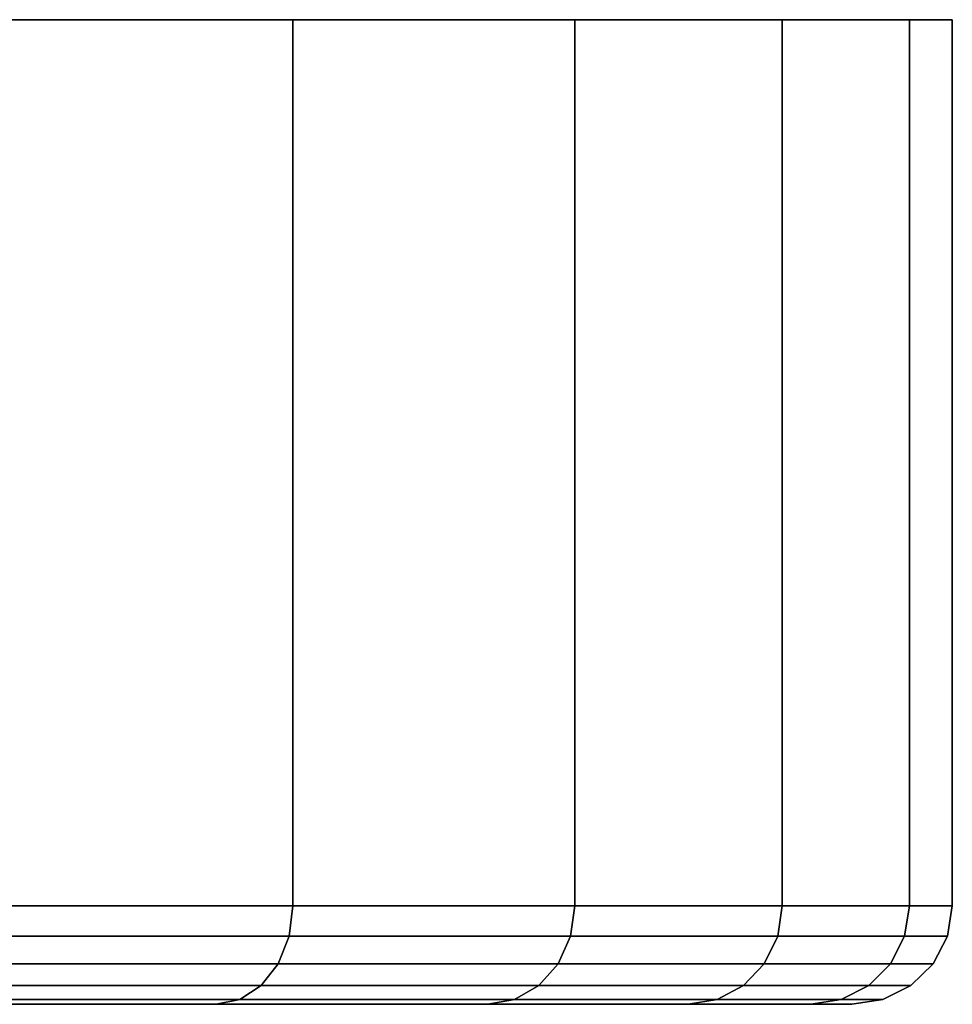
# Model space of a CAD drawing. Extents: x 0 to 0.799, y -0.799 to 0.
# Drawn here: x 0.095 to 0.106, y -0.012 to 0 of the extents above; entities that cross this region are included whole.
import ezdxf

# ---------------------------------------------------------------- set-up
doc = ezdxf.new("R2010")
doc.units = 0
doc.layers.add('L3_BASIS_FARBE1', color=7, linetype='CONTINUOUS')

msp = doc.modelspace()

# ---------------------------------------------------------------- linework, layer by layer
at = {"layer": 'L3_BASIS_FARBE1', "color": 253}
for points, invisible_edges in [([(0.03818, 0, 0.028366), (0.105836, 0, 0.028366), (0.037658, 0, 0.034331), (0.03818, 0, 0.028366)], 11), ([(0.037658, 0, 0.034331), (0.105836, 0, 0.028366), (0.106358, 0, 0.034331), (0.037658, 0, 0.034331)], 13), ([(0.037658, 0, 0.034331), (0.106358, 0, 0.034331), (0.03818, 0, 0.040296), (0.037658, 0, 0.034331)], 11), ([(0.03973, 0, 0.022583), (0.104286, 0, 0.022583), (0.03818, 0, 0.028366), (0.03973, 0, 0.022583)], 11), ([(0.03818, 0, 0.028366), (0.104286, 0, 0.022583), (0.105836, 0, 0.028366), (0.03818, 0, 0.028366)], 13), ([(0.03818, 0, 0.040296), (0.106358, 0, 0.034331), (0.105836, 0, 0.040296), (0.03818, 0, 0.040296)], 13), ([(0.03818, 0, 0.040296), (0.105836, 0, 0.040296), (0.03973, 0, 0.046079), (0.03818, 0, 0.040296)], 11), ([(0.04226, 0, 0.017156), (0.101756, 0, 0.017156), (0.03973, 0, 0.022583), (0.04226, 0, 0.017156)], 11), ([(0.03973, 0, 0.022583), (0.101756, 0, 0.017156), (0.104286, 0, 0.022583), (0.03973, 0, 0.022583)], 13), ([(0.03973, 0, 0.046079), (0.105836, 0, 0.040296), (0.104286, 0, 0.046079), (0.03973, 0, 0.046079)], 13), ([(0.03973, 0, 0.046079), (0.104286, 0, 0.046079), (0.04226, 0, 0.051506), (0.03973, 0, 0.046079)], 11), ([(0.045694, 0, 0.012251), (0.098322, 0, 0.012251), (0.04226, 0, 0.017156), (0.045694, 0, 0.012251)], 11), ([(0.04226, 0, 0.017156), (0.098322, 0, 0.012251), (0.101756, 0, 0.017156), (0.04226, 0, 0.017156)], 13), ([(0.04226, 0, 0.051506), (0.104286, 0, 0.046079), (0.101756, 0, 0.051506), (0.04226, 0, 0.051506)], 13), ([(0.04226, 0, 0.051506), (0.101756, 0, 0.051506), (0.045694, 0, 0.056411), (0.04226, 0, 0.051506)], 11), ([(0.045694, 0, 0.012251), (0.094088, 0, 0.008017), (0.098322, 0, 0.012251), (0.045694, 0, 0.012251)], 13), ([(0.045694, 0, 0.056411), (0.101756, 0, 0.051506), (0.098322, 0, 0.056411), (0.045694, 0, 0.056411)], 13), ([(0.045694, 0, 0.056411), (0.098322, 0, 0.056411), (0.049928, 0, 0.060645), (0.045694, 0, 0.056411)], 11), ([(0.049928, 0, 0.060645), (0.098322, 0, 0.056411), (0.094088, 0, 0.060645), (0.049928, 0, 0.060645)], 13), ([(0.098322, 0, 0.012251), (0.094088, -0.0108, 0.008017), (0.098322, -0.0108, 0.012251), (0.098322, 0, 0.012251)], 9), ([(0.094088, -0.0108, 0.008017), (0.098322, 0, 0.012251), (0.094088, 0, 0.008017), (0.094088, -0.0108, 0.008017)], 9), ([(0.094088, 0, 0.060645), (0.098322, -0.0108, 0.056411), (0.094088, -0.0108, 0.060645), (0.094088, 0, 0.060645)], 9), ([(0.098322, -0.0108, 0.056411), (0.094088, 0, 0.060645), (0.098322, 0, 0.056411), (0.098322, -0.0108, 0.056411)], 9), ([(0.101756, 0, 0.017156), (0.098322, -0.0108, 0.012251), (0.101756, -0.0108, 0.017156), (0.101756, 0, 0.017156)], 9), ([(0.098322, -0.0108, 0.012251), (0.101756, 0, 0.017156), (0.098322, 0, 0.012251), (0.098322, -0.0108, 0.012251)], 9), ([(0.098322, 0, 0.056411), (0.101756, -0.0108, 0.051506), (0.098322, -0.0108, 0.056411), (0.098322, 0, 0.056411)], 9), ([(0.101756, -0.0108, 0.051506), (0.098322, 0, 0.056411), (0.101756, 0, 0.051506), (0.101756, -0.0108, 0.051506)], 9), ([(0.104286, 0, 0.022583), (0.101756, -0.0108, 0.017156), (0.104286, -0.0108, 0.022583), (0.104286, 0, 0.022583)], 9), ([(0.101756, -0.0108, 0.017156), (0.104286, 0, 0.022583), (0.101756, 0, 0.017156), (0.101756, -0.0108, 0.017156)], 9), ([(0.101756, 0, 0.051506), (0.104286, -0.0108, 0.046079), (0.101756, -0.0108, 0.051506), (0.101756, 0, 0.051506)], 9), ([(0.104286, -0.0108, 0.046079), (0.101756, 0, 0.051506), (0.104286, 0, 0.046079), (0.104286, -0.0108, 0.046079)], 9), ([(0.105836, 0, 0.028366), (0.104286, -0.0108, 0.022583), (0.105836, -0.0108, 0.028366), (0.105836, 0, 0.028366)], 9), ([(0.104286, -0.0108, 0.022583), (0.105836, 0, 0.028366), (0.104286, 0, 0.022583), (0.104286, -0.0108, 0.022583)], 9), ([(0.104286, 0, 0.046079), (0.105836, -0.0108, 0.040296), (0.104286, -0.0108, 0.046079), (0.104286, 0, 0.046079)], 9), ([(0.105836, -0.0108, 0.040296), (0.104286, 0, 0.046079), (0.105836, 0, 0.040296), (0.105836, -0.0108, 0.040296)], 9), ([(0.106358, 0, 0.034331), (0.105836, -0.0108, 0.028366), (0.106358, -0.0108, 0.034331), (0.106358, 0, 0.034331)], 9), ([(0.105836, -0.0108, 0.028366), (0.106358, 0, 0.034331), (0.105836, 0, 0.028366), (0.105836, -0.0108, 0.028366)], 9), ([(0.105836, 0, 0.040296), (0.106358, -0.0108, 0.034331), (0.105836, -0.0108, 0.040296), (0.105836, 0, 0.040296)], 9), ([(0.106358, -0.0108, 0.034331), (0.105836, 0, 0.040296), (0.106358, 0, 0.034331), (0.106358, -0.0108, 0.034331)], 9), ([(0.098322, -0.0108, 0.012251), (0.094049, -0.011171, 0.008063), (0.098276, -0.011171, 0.01229), (0.098322, -0.0108, 0.012251)], 9), ([(0.094049, -0.011171, 0.008063), (0.098322, -0.0108, 0.012251), (0.094088, -0.0108, 0.008017), (0.094049, -0.011171, 0.008063)], 9), ([(0.094088, -0.0108, 0.060645), (0.098276, -0.011171, 0.056372), (0.094049, -0.011171, 0.060599), (0.094088, -0.0108, 0.060645)], 9), ([(0.098276, -0.011171, 0.056372), (0.094088, -0.0108, 0.060645), (0.098322, -0.0108, 0.056411), (0.098276, -0.011171, 0.056372)], 9), ([(0.101756, -0.0108, 0.017156), (0.098276, -0.011171, 0.01229), (0.101704, -0.011171, 0.017186), (0.101756, -0.0108, 0.017156)], 9), ([(0.098276, -0.011171, 0.01229), (0.101756, -0.0108, 0.017156), (0.098322, -0.0108, 0.012251), (0.098276, -0.011171, 0.01229)], 9), ([(0.098322, -0.0108, 0.056411), (0.101704, -0.011171, 0.051476), (0.098276, -0.011171, 0.056372), (0.098322, -0.0108, 0.056411)], 9), ([(0.101704, -0.011171, 0.051476), (0.098322, -0.0108, 0.056411), (0.101756, -0.0108, 0.051506), (0.101704, -0.011171, 0.051476)], 9), ([(0.104286, -0.0108, 0.022583), (0.101704, -0.011171, 0.017186), (0.10423, -0.011171, 0.022603), (0.104286, -0.0108, 0.022583)], 9), ([(0.101704, -0.011171, 0.017186), (0.104286, -0.0108, 0.022583), (0.101756, -0.0108, 0.017156), (0.101704, -0.011171, 0.017186)], 9), ([(0.101756, -0.0108, 0.051506), (0.10423, -0.011171, 0.046059), (0.101704, -0.011171, 0.051476), (0.101756, -0.0108, 0.051506)], 9), ([(0.10423, -0.011171, 0.046059), (0.101756, -0.0108, 0.051506), (0.104286, -0.0108, 0.046079), (0.10423, -0.011171, 0.046059)], 9), ([(0.105836, -0.0108, 0.028366), (0.10423, -0.011171, 0.022603), (0.105777, -0.011171, 0.028377), (0.105836, -0.0108, 0.028366)], 9), ([(0.10423, -0.011171, 0.022603), (0.105836, -0.0108, 0.028366), (0.104286, -0.0108, 0.022583), (0.10423, -0.011171, 0.022603)], 9), ([(0.104286, -0.0108, 0.046079), (0.105777, -0.011171, 0.040285), (0.10423, -0.011171, 0.046059), (0.104286, -0.0108, 0.046079)], 9), ([(0.105777, -0.011171, 0.040285), (0.104286, -0.0108, 0.046079), (0.105836, -0.0108, 0.040296), (0.105777, -0.011171, 0.040285)], 9), ([(0.106358, -0.0108, 0.034331), (0.105777, -0.011171, 0.028377), (0.106298, -0.011171, 0.034331), (0.106358, -0.0108, 0.034331)], 9), ([(0.105777, -0.011171, 0.028377), (0.106358, -0.0108, 0.034331), (0.105836, -0.0108, 0.028366), (0.105777, -0.011171, 0.028377)], 9), ([(0.105836, -0.0108, 0.040296), (0.106298, -0.011171, 0.034331), (0.105777, -0.011171, 0.040285), (0.105836, -0.0108, 0.040296)], 9), ([(0.106298, -0.011171, 0.034331), (0.105836, -0.0108, 0.040296), (0.106358, -0.0108, 0.034331), (0.106298, -0.011171, 0.034331)], 9), ([(0.098143, -0.011505, 0.012401), (0.094049, -0.011171, 0.008063), (0.093938, -0.011505, 0.008196), (0.098143, -0.011505, 0.012401)], 9), ([(0.094049, -0.011171, 0.060599), (0.098143, -0.011505, 0.056261), (0.093938, -0.011505, 0.060466), (0.094049, -0.011171, 0.060599)], 9), ([(0.094049, -0.011171, 0.008063), (0.098143, -0.011505, 0.012401), (0.098276, -0.011171, 0.01229), (0.094049, -0.011171, 0.008063)], 9), ([(0.098143, -0.011505, 0.056261), (0.094049, -0.011171, 0.060599), (0.098276, -0.011171, 0.056372), (0.098143, -0.011505, 0.056261)], 9), ([(0.101704, -0.011171, 0.017186), (0.098143, -0.011505, 0.012401), (0.101554, -0.011505, 0.017273), (0.101704, -0.011171, 0.017186)], 9), ([(0.098143, -0.011505, 0.012401), (0.101704, -0.011171, 0.017186), (0.098276, -0.011171, 0.01229), (0.098143, -0.011505, 0.012401)], 9), ([(0.098276, -0.011171, 0.056372), (0.101554, -0.011505, 0.051389), (0.098143, -0.011505, 0.056261), (0.098276, -0.011171, 0.056372)], 9), ([(0.101554, -0.011505, 0.051389), (0.098276, -0.011171, 0.056372), (0.101704, -0.011171, 0.051476), (0.101554, -0.011505, 0.051389)], 9), ([(0.10423, -0.011171, 0.022603), (0.101554, -0.011505, 0.017273), (0.104067, -0.011505, 0.022663), (0.10423, -0.011171, 0.022603)], 9), ([(0.101554, -0.011505, 0.017273), (0.10423, -0.011171, 0.022603), (0.101704, -0.011171, 0.017186), (0.101554, -0.011505, 0.017273)], 9), ([(0.101704, -0.011171, 0.051476), (0.104067, -0.011505, 0.045999), (0.101554, -0.011505, 0.051389), (0.101704, -0.011171, 0.051476)], 9), ([(0.104067, -0.011505, 0.045999), (0.101704, -0.011171, 0.051476), (0.10423, -0.011171, 0.046059), (0.104067, -0.011505, 0.045999)], 9), ([(0.105777, -0.011171, 0.028377), (0.104067, -0.011505, 0.022663), (0.105606, -0.011505, 0.028407), (0.105777, -0.011171, 0.028377)], 9), ([(0.104067, -0.011505, 0.022663), (0.105777, -0.011171, 0.028377), (0.10423, -0.011171, 0.022603), (0.104067, -0.011505, 0.022663)], 9), ([(0.10423, -0.011171, 0.046059), (0.105606, -0.011505, 0.040255), (0.104067, -0.011505, 0.045999), (0.10423, -0.011171, 0.046059)], 9), ([(0.105606, -0.011505, 0.040255), (0.10423, -0.011171, 0.046059), (0.105777, -0.011171, 0.040285), (0.105606, -0.011505, 0.040255)], 9), ([(0.106298, -0.011171, 0.034331), (0.105606, -0.011505, 0.028407), (0.106124, -0.011505, 0.034331), (0.106298, -0.011171, 0.034331)], 9), ([(0.105606, -0.011505, 0.028407), (0.106298, -0.011171, 0.034331), (0.105777, -0.011171, 0.028377), (0.105606, -0.011505, 0.028407)], 9), ([(0.105777, -0.011171, 0.040285), (0.106124, -0.011505, 0.034331), (0.105606, -0.011505, 0.040255), (0.105777, -0.011171, 0.040285)], 9), ([(0.106124, -0.011505, 0.034331), (0.105777, -0.011171, 0.040285), (0.106298, -0.011171, 0.034331), (0.106124, -0.011505, 0.034331)], 9), ([(0.093764, -0.011771, 0.008404), (0.098143, -0.011505, 0.012401), (0.093938, -0.011505, 0.008196), (0.093764, -0.011771, 0.008404)], 9), ([(0.098143, -0.011505, 0.012401), (0.093764, -0.011771, 0.008404), (0.097935, -0.011771, 0.012575), (0.098143, -0.011505, 0.012401)], 9), ([(0.093764, -0.011771, 0.060258), (0.098143, -0.011505, 0.056261), (0.097935, -0.011771, 0.056087), (0.093764, -0.011771, 0.060258)], 9), ([(0.098143, -0.011505, 0.056261), (0.093764, -0.011771, 0.060258), (0.093938, -0.011505, 0.060466), (0.098143, -0.011505, 0.056261)], 9), ([(0.097935, -0.011771, 0.012575), (0.101554, -0.011505, 0.017273), (0.098143, -0.011505, 0.012401), (0.097935, -0.011771, 0.012575)], 9), ([(0.101554, -0.011505, 0.017273), (0.097935, -0.011771, 0.012575), (0.101319, -0.011771, 0.017408), (0.101554, -0.011505, 0.017273)], 9), ([(0.097935, -0.011771, 0.056087), (0.101554, -0.011505, 0.051389), (0.101319, -0.011771, 0.051254), (0.097935, -0.011771, 0.056087)], 9), ([(0.101554, -0.011505, 0.051389), (0.097935, -0.011771, 0.056087), (0.098143, -0.011505, 0.056261), (0.101554, -0.011505, 0.051389)], 9), ([(0.101319, -0.011771, 0.017408), (0.104067, -0.011505, 0.022663), (0.101554, -0.011505, 0.017273), (0.101319, -0.011771, 0.017408)], 9), ([(0.104067, -0.011505, 0.022663), (0.101319, -0.011771, 0.017408), (0.103813, -0.011771, 0.022755), (0.104067, -0.011505, 0.022663)], 9), ([(0.101319, -0.011771, 0.051254), (0.104067, -0.011505, 0.045999), (0.103813, -0.011771, 0.045907), (0.101319, -0.011771, 0.051254)], 9), ([(0.104067, -0.011505, 0.045999), (0.101319, -0.011771, 0.051254), (0.101554, -0.011505, 0.051389), (0.104067, -0.011505, 0.045999)], 9), ([(0.103813, -0.011771, 0.022755), (0.105606, -0.011505, 0.028407), (0.104067, -0.011505, 0.022663), (0.103813, -0.011771, 0.022755)], 9), ([(0.105606, -0.011505, 0.028407), (0.103813, -0.011771, 0.022755), (0.10534, -0.011771, 0.028454), (0.105606, -0.011505, 0.028407)], 9), ([(0.103813, -0.011771, 0.045907), (0.105606, -0.011505, 0.040255), (0.10534, -0.011771, 0.040208), (0.103813, -0.011771, 0.045907)], 9), ([(0.105606, -0.011505, 0.040255), (0.103813, -0.011771, 0.045907), (0.104067, -0.011505, 0.045999), (0.105606, -0.011505, 0.040255)], 9), ([(0.10534, -0.011771, 0.028454), (0.106124, -0.011505, 0.034331), (0.105606, -0.011505, 0.028407), (0.10534, -0.011771, 0.028454)], 9), ([(0.106124, -0.011505, 0.034331), (0.10534, -0.011771, 0.028454), (0.105854, -0.011771, 0.034331), (0.106124, -0.011505, 0.034331)], 9), ([(0.10534, -0.011771, 0.040208), (0.106124, -0.011505, 0.034331), (0.105854, -0.011771, 0.034331), (0.10534, -0.011771, 0.040208)], 9), ([(0.106124, -0.011505, 0.034331), (0.10534, -0.011771, 0.040208), (0.105606, -0.011505, 0.040255), (0.106124, -0.011505, 0.034331)], 9), ([(0.093544, -0.011941, 0.008665), (0.097935, -0.011771, 0.012575), (0.093764, -0.011771, 0.008404), (0.093544, -0.011941, 0.008665)], 9), ([(0.097935, -0.011771, 0.012575), (0.093544, -0.011941, 0.008665), (0.097674, -0.011941, 0.012795), (0.097935, -0.011771, 0.012575)], 9), ([(0.093544, -0.011941, 0.059997), (0.097935, -0.011771, 0.056087), (0.097674, -0.011941, 0.055867), (0.093544, -0.011941, 0.059997)], 9), ([(0.097935, -0.011771, 0.056087), (0.093544, -0.011941, 0.059997), (0.093764, -0.011771, 0.060258), (0.097935, -0.011771, 0.056087)], 9), ([(0.097674, -0.011941, 0.012795), (0.101319, -0.011771, 0.017408), (0.097935, -0.011771, 0.012575), (0.097674, -0.011941, 0.012795)], 9), ([(0.101319, -0.011771, 0.017408), (0.097674, -0.011941, 0.012795), (0.101024, -0.011941, 0.017579), (0.101319, -0.011771, 0.017408)], 9), ([(0.097674, -0.011941, 0.055867), (0.101319, -0.011771, 0.051254), (0.101024, -0.011941, 0.051083), (0.097674, -0.011941, 0.055867)], 9), ([(0.101319, -0.011771, 0.051254), (0.097674, -0.011941, 0.055867), (0.097935, -0.011771, 0.056087), (0.101319, -0.011771, 0.051254)], 9), ([(0.101024, -0.011941, 0.017579), (0.103813, -0.011771, 0.022755), (0.101319, -0.011771, 0.017408), (0.101024, -0.011941, 0.017579)], 9), ([(0.103813, -0.011771, 0.022755), (0.101024, -0.011941, 0.017579), (0.103492, -0.011941, 0.022872), (0.103813, -0.011771, 0.022755)], 9), ([(0.101024, -0.011941, 0.051083), (0.103813, -0.011771, 0.045907), (0.103492, -0.011941, 0.04579), (0.101024, -0.011941, 0.051083)], 9), ([(0.103813, -0.011771, 0.045907), (0.101024, -0.011941, 0.051083), (0.101319, -0.011771, 0.051254), (0.103813, -0.011771, 0.045907)], 9), ([(0.103492, -0.011941, 0.022872), (0.10534, -0.011771, 0.028454), (0.103813, -0.011771, 0.022755), (0.103492, -0.011941, 0.022872)], 9), ([(0.10534, -0.011771, 0.028454), (0.103492, -0.011941, 0.022872), (0.105004, -0.011941, 0.028513), (0.10534, -0.011771, 0.028454)], 9), ([(0.103492, -0.011941, 0.04579), (0.10534, -0.011771, 0.040208), (0.105004, -0.011941, 0.040149), (0.103492, -0.011941, 0.04579)], 9), ([(0.10534, -0.011771, 0.040208), (0.103492, -0.011941, 0.04579), (0.103813, -0.011771, 0.045907), (0.10534, -0.011771, 0.040208)], 9), ([(0.105004, -0.011941, 0.028513), (0.105854, -0.011771, 0.034331), (0.10534, -0.011771, 0.028454), (0.105004, -0.011941, 0.028513)], 9), ([(0.105854, -0.011771, 0.034331), (0.105004, -0.011941, 0.028513), (0.105513, -0.011941, 0.034331), (0.105854, -0.011771, 0.034331)], 9), ([(0.105004, -0.011941, 0.040149), (0.105854, -0.011771, 0.034331), (0.105513, -0.011941, 0.034331), (0.105004, -0.011941, 0.040149)], 9), ([(0.105854, -0.011771, 0.034331), (0.105004, -0.011941, 0.040149), (0.10534, -0.011771, 0.040208), (0.105854, -0.011771, 0.034331)], 9), ([(0.083742, -0.012, 0.020347), (0.097385, -0.012, 0.013038), (0.093301, -0.012, 0.008954), (0.083742, -0.012, 0.020347)], 9), ([(0.097385, -0.012, 0.013038), (0.083742, -0.012, 0.020347), (0.085992, -0.012, 0.022597), (0.097385, -0.012, 0.013038)], 9), ([(0.083742, -0.012, 0.048315), (0.097385, -0.012, 0.055624), (0.085992, -0.012, 0.046065), (0.083742, -0.012, 0.048315)], 9), ([(0.097385, -0.012, 0.055624), (0.083742, -0.012, 0.048315), (0.093301, -0.012, 0.059708), (0.097385, -0.012, 0.055624)], 9), ([(0.085992, -0.012, 0.022597), (0.100697, -0.012, 0.017768), (0.097385, -0.012, 0.013038), (0.085992, -0.012, 0.022597)], 9), ([(0.100697, -0.012, 0.017768), (0.085992, -0.012, 0.022597), (0.087817, -0.012, 0.025204), (0.100697, -0.012, 0.017768)], 9), ([(0.085992, -0.012, 0.046065), (0.100697, -0.012, 0.050894), (0.087817, -0.012, 0.043458), (0.085992, -0.012, 0.046065)], 9), ([(0.100697, -0.012, 0.050894), (0.085992, -0.012, 0.046065), (0.097385, -0.012, 0.055624), (0.100697, -0.012, 0.050894)], 9), ([(0.087817, -0.012, 0.025204), (0.103137, -0.012, 0.023001), (0.100697, -0.012, 0.017768), (0.087817, -0.012, 0.025204)], 9), ([(0.103137, -0.012, 0.023001), (0.087817, -0.012, 0.025204), (0.089162, -0.012, 0.028087), (0.103137, -0.012, 0.023001)], 9), ([(0.087817, -0.012, 0.043458), (0.103137, -0.012, 0.045661), (0.089162, -0.012, 0.040575), (0.087817, -0.012, 0.043458)], 9), ([(0.103137, -0.012, 0.045661), (0.087817, -0.012, 0.043458), (0.100697, -0.012, 0.050894), (0.103137, -0.012, 0.045661)], 9), ([(0.089162, -0.012, 0.028087), (0.104632, -0.012, 0.028579), (0.103137, -0.012, 0.023001), (0.089162, -0.012, 0.028087)], 9), ([(0.104632, -0.012, 0.028579), (0.089162, -0.012, 0.028087), (0.089986, -0.012, 0.031161), (0.104632, -0.012, 0.028579)], 9), ([(0.089162, -0.012, 0.040575), (0.104632, -0.012, 0.040083), (0.089986, -0.012, 0.037501), (0.089162, -0.012, 0.040575)], 9), ([(0.104632, -0.012, 0.040083), (0.089162, -0.012, 0.040575), (0.103137, -0.012, 0.045661), (0.104632, -0.012, 0.040083)], 9), ([(0.089986, -0.012, 0.031161), (0.105135, -0.012, 0.034331), (0.104632, -0.012, 0.028579), (0.089986, -0.012, 0.031161)], 9), ([(0.105135, -0.012, 0.034331), (0.089986, -0.012, 0.031161), (0.090263, -0.012, 0.034331), (0.105135, -0.012, 0.034331)], 9), ([(0.089986, -0.012, 0.037501), (0.105135, -0.012, 0.034331), (0.090263, -0.012, 0.034331), (0.089986, -0.012, 0.037501)], 9), ([(0.105135, -0.012, 0.034331), (0.089986, -0.012, 0.037501), (0.104632, -0.012, 0.040083), (0.105135, -0.012, 0.034331)], 9), ([(0.093301, -0.012, 0.008954), (0.097674, -0.011941, 0.012795), (0.093544, -0.011941, 0.008665), (0.093301, -0.012, 0.008954)], 9), ([(0.097674, -0.011941, 0.012795), (0.093301, -0.012, 0.008954), (0.097385, -0.012, 0.013038), (0.097674, -0.011941, 0.012795)], 9), ([(0.093301, -0.012, 0.059708), (0.097674, -0.011941, 0.055867), (0.097385, -0.012, 0.055624), (0.093301, -0.012, 0.059708)], 9), ([(0.097674, -0.011941, 0.055867), (0.093301, -0.012, 0.059708), (0.093544, -0.011941, 0.059997), (0.097674, -0.011941, 0.055867)], 9), ([(0.097385, -0.012, 0.013038), (0.101024, -0.011941, 0.017579), (0.097674, -0.011941, 0.012795), (0.097385, -0.012, 0.013038)], 9), ([(0.101024, -0.011941, 0.017579), (0.097385, -0.012, 0.013038), (0.100697, -0.012, 0.017768), (0.101024, -0.011941, 0.017579)], 9), ([(0.097385, -0.012, 0.055624), (0.101024, -0.011941, 0.051083), (0.100697, -0.012, 0.050894), (0.097385, -0.012, 0.055624)], 9), ([(0.101024, -0.011941, 0.051083), (0.097385, -0.012, 0.055624), (0.097674, -0.011941, 0.055867), (0.101024, -0.011941, 0.051083)], 9), ([(0.100697, -0.012, 0.017768), (0.103492, -0.011941, 0.022872), (0.101024, -0.011941, 0.017579), (0.100697, -0.012, 0.017768)], 9), ([(0.103492, -0.011941, 0.022872), (0.100697, -0.012, 0.017768), (0.103137, -0.012, 0.023001), (0.103492, -0.011941, 0.022872)], 9), ([(0.100697, -0.012, 0.050894), (0.103492, -0.011941, 0.04579), (0.103137, -0.012, 0.045661), (0.100697, -0.012, 0.050894)], 9), ([(0.103492, -0.011941, 0.04579), (0.100697, -0.012, 0.050894), (0.101024, -0.011941, 0.051083), (0.103492, -0.011941, 0.04579)], 9), ([(0.103137, -0.012, 0.023001), (0.105004, -0.011941, 0.028513), (0.103492, -0.011941, 0.022872), (0.103137, -0.012, 0.023001)], 9), ([(0.105004, -0.011941, 0.028513), (0.103137, -0.012, 0.023001), (0.104632, -0.012, 0.028579), (0.105004, -0.011941, 0.028513)], 9), ([(0.103137, -0.012, 0.045661), (0.105004, -0.011941, 0.040149), (0.104632, -0.012, 0.040083), (0.103137, -0.012, 0.045661)], 9), ([(0.105004, -0.011941, 0.040149), (0.103137, -0.012, 0.045661), (0.103492, -0.011941, 0.04579), (0.105004, -0.011941, 0.040149)], 9), ([(0.104632, -0.012, 0.028579), (0.105513, -0.011941, 0.034331), (0.105004, -0.011941, 0.028513), (0.104632, -0.012, 0.028579)], 9), ([(0.105513, -0.011941, 0.034331), (0.104632, -0.012, 0.028579), (0.105135, -0.012, 0.034331), (0.105513, -0.011941, 0.034331)], 9), ([(0.104632, -0.012, 0.040083), (0.105513, -0.011941, 0.034331), (0.105135, -0.012, 0.034331), (0.104632, -0.012, 0.040083)], 9), ([(0.105513, -0.011941, 0.034331), (0.104632, -0.012, 0.040083), (0.105004, -0.011941, 0.040149), (0.105513, -0.011941, 0.034331)], 9)]:
    msp.add_3dface(points, dxfattribs=dict(at, invisible_edges=invisible_edges))

doc.saveas('drawing.dxf')
